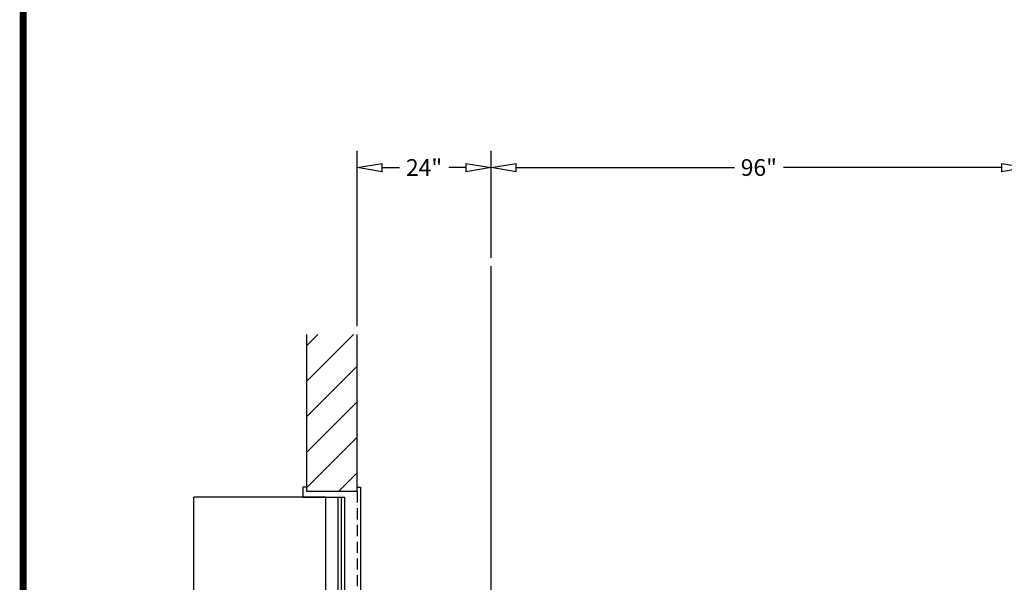
# Model space of a CAD drawing. Units: inches. Extents: x -1612 to 443, y 73 to 1497.
# Drawn here: x -1612 to -1436, y 1138 to 1239 of the extents above; entities that cross this region are included whole.
import ezdxf

# ---------------------------------------------------------------- set-up
doc = ezdxf.new("R2010")
doc.units = ezdxf.units.IN
doc.header["$MEASUREMENT"] = 0
doc.linetypes.add('HIDDEN', pattern=[0.375, 0.25, -0.125])
doc.layers.get('0').update_dxf_attribs({"lineweight": 25})
doc.layers.add('ACAD', color=6, linetype='Continuous')
doc.layers.add('Dimension', color=5, linetype='Continuous')
doc.styles.get("Standard").update_dxf_attribs({"font": 'arial.ttf'})
doc.dimstyles.new('Fractional', dxfattribs={"dimtxt": 0.06, "dimasz": 0.09, "dimexe": 0.06, "dimexo": 0.03, "dimgap": 0.03, "dimtad": 0, "dimtih": 1, "dimtoh": 1, "dimdec": 4, "dimzin": 0, "dimdsep": 46, "dimlunit": 5, "dimtxsty": 'Standard', "dimblk": 'CLOSEDBLANK', "dimcen": 0.1, "dimadec": 0, "dimazin": 0, "dimtfac": 1, "dimtdec": 4, "dimtofl": 0, "dimtmove": 0, "dimatfit": 3, "dimfxl": 0, "dimfrac": 1, "dimtolj": 1, "dimtzin": 0, "dimarcsym": 0})

# ---------------------------------------------------------------- blocks, each defined once
blk = doc.blocks.new('_ClosedBlank')
at = {"color": 0, "linetype": 'ByBlock', "lineweight": -2}
for p, q in [((-1, 0.167), (0, 0)), ((-1, 0.167), (-1, -0.167)), ((0, 0), (-1, -0.167))]:
    blk.add_line(p, q, dxfattribs=at)
blk = doc.blocks.new('*D32')
at = {"layer": 'DEFPOINTS', "color": 0}
for p in [(-1527.77, 1212.82), (-1527.77, 1195.12), (-1431.77, 1185.94)]:
    blk.add_point(p, dxfattribs=at)
at = {"layer": 'Dimension', "color": 0, "lineweight": -2}
for p, q in [((-1527.77, 1196.62), (-1527.77, 1215.82)), ((-1431.77, 1187.44), (-1431.77, 1215.82)), ((-1523.27, 1212.82), (-1484.16, 1212.82)), ((-1436.27, 1212.82), (-1475.38, 1212.82))]:
    blk.add_line(p, q, dxfattribs=at)
at = {"layer": 'Dimension', "color": 0, "lineweight": -2, "xscale": 4.500000000000001, "yscale": 4.500000000000001, "zscale": 4.500000000000001, "rotation": 180}
blk.add_blockref('_ClosedBlank', (-1527.77, 1212.82), dxfattribs=at)
at = {"layer": 'Dimension', "color": 0, "lineweight": -2, "xscale": 4.500000000000001, "yscale": 4.500000000000001, "zscale": 4.500000000000001}
blk.add_blockref('_ClosedBlank', (-1431.77, 1212.82), dxfattribs=at)
at = {"layer": 'Dimension', "color": 0, "insert": (-1479.77, 1212.82), "char_height": 3, "attachment_point": 5}
blk.add_mtext('\\A1;96"', dxfattribs=at)
blk = doc.blocks.new('*D41')
at = {"layer": 'DEFPOINTS', "color": 0}
for p in [(-1551.77, 1212.82), (-1527.77, 1195.12), (-1551.77, 1182.87)]:
    blk.add_point(p, dxfattribs=at)
at = {"layer": 'Dimension', "color": 0, "lineweight": -2}
for p, q in [((-1551.77, 1184.37), (-1551.77, 1215.82)), ((-1527.77, 1196.62), (-1527.77, 1215.82)), ((-1547.27, 1212.82), (-1544.19, 1212.82)), ((-1532.27, 1212.82), (-1535.36, 1212.82))]:
    blk.add_line(p, q, dxfattribs=at)
at = {"layer": 'Dimension', "color": 0, "lineweight": -2, "xscale": 4.500000000000001, "yscale": 4.500000000000001, "zscale": 4.500000000000001, "rotation": 180}
blk.add_blockref('_ClosedBlank', (-1551.77, 1212.82), dxfattribs=at)
at = {"layer": 'Dimension', "color": 0, "lineweight": -2, "xscale": 4.500000000000001, "yscale": 4.500000000000001, "zscale": 4.500000000000001}
blk.add_blockref('_ClosedBlank', (-1527.77, 1212.82), dxfattribs=at)
at = {"layer": 'Dimension', "color": 0, "insert": (-1539.77, 1212.82), "char_height": 3, "attachment_point": 5}
blk.add_mtext('\\A1;24"', dxfattribs=at)

msp = doc.modelspace()

# ---------------------------------------------------------------- linework, layer by layer
for p, q in [((-1527.77407, 1018.3376), (-1527.77407, 1195.11709)), ((-1560.77407, 1154.72734), (-1560.77407, 1182.86709)), ((-1551.77407, 1154.72734), (-1551.77407, 1182.86709)), ((-1561.52407, 1155.47734), (-1561.52407, 1153.72734)), ((-1560.77407, 1155.47734), (-1561.52407, 1155.47734)), ((-1551.77407, 1154.72734), (-1560.77407, 1154.72734)), ((-1551.77407, 1155.47734), (-1551.14907, 1155.47734)), ((-1551.77407, 1154.72734), (-1551.77407, 1155.47734)), ((-1551.14907, 1155.47734), (-1551.14907, 1033.47734)), ((-1557.46157, 1153.72734), (-1581.02407, 1153.72734)), ((-1581.02407, 1035.22734), (-1581.02407, 1153.72734)), ((-1561.52407, 1153.72734), (-1554.02407, 1153.72734)), ((-1557.46157, 1153.72734), (-1557.46157, 1035.22734)), ((-1555.21157, 1153.72734), (-1555.21157, 1035.22734)), ((-1554.64907, 1153.72734), (-1554.64907, 1035.22734)), ((-1554.02407, 1153.72734), (-1554.02407, 1035.22734))]:
    msp.add_line(p, q)
at = {"color": 0}
for p, q in [((-1560.77407, 1174.53457), (-1552.44156, 1182.86709)), ((-1560.77407, 1180.89854), (-1558.80552, 1182.86709)), ((-1560.77407, 1168.17061), (-1551.77407, 1177.17061)), ((-1560.77407, 1161.80665), (-1551.77407, 1170.80665)), ((-1560.77407, 1155.44269), (-1551.77407, 1164.44269)), ((-1555.12546, 1154.72734), (-1551.77407, 1158.07873))]:
    msp.add_line(p, q, dxfattribs=at)
at = {"linetype": 'HIDDEN', "ltscale": 8}
msp.add_line((-1551.77407, 1154.72734), (-1551.77407, 1034.22734), dxfattribs=at)
at = {"layer": 'ACAD', "const_width": 1.26047}
msp.add_lwpolyline([(-966.34663, 981.84861), (-966.34663, 1496.81526), (-1611.6087, 1496.81526), (-1611.6087, 981.84861)], close=True, dxfattribs=at)

# ---------------------------------------------------------------- dimensions: what is measured, and where the dimension line sits
at = {"layer": 'Dimension'}
for base, p1, p2, picture, middle in [((-1551.77407, 1212.8184), (-1527.77407, 1195.11709), (-1551.77407, 1182.86709), '*D41', (-1539.77407, 1212.8184)), ((-1527.77407, 1212.8184), (-1431.77407, 1185.93711), (-1527.77407, 1195.11709), '*D32', (-1479.77407, 1212.8184))]:
    dim = msp.add_linear_dim(base=base, p1=p1, p2=p2, dimstyle='Fractional', override={"dimscale": 50, "dimpost": '"'}, dxfattribs=at)
    dim.commit()
    dim.dimension.update_dxf_attribs({"geometry": picture, "text_midpoint": middle})

doc.saveas('drawing.dxf')
